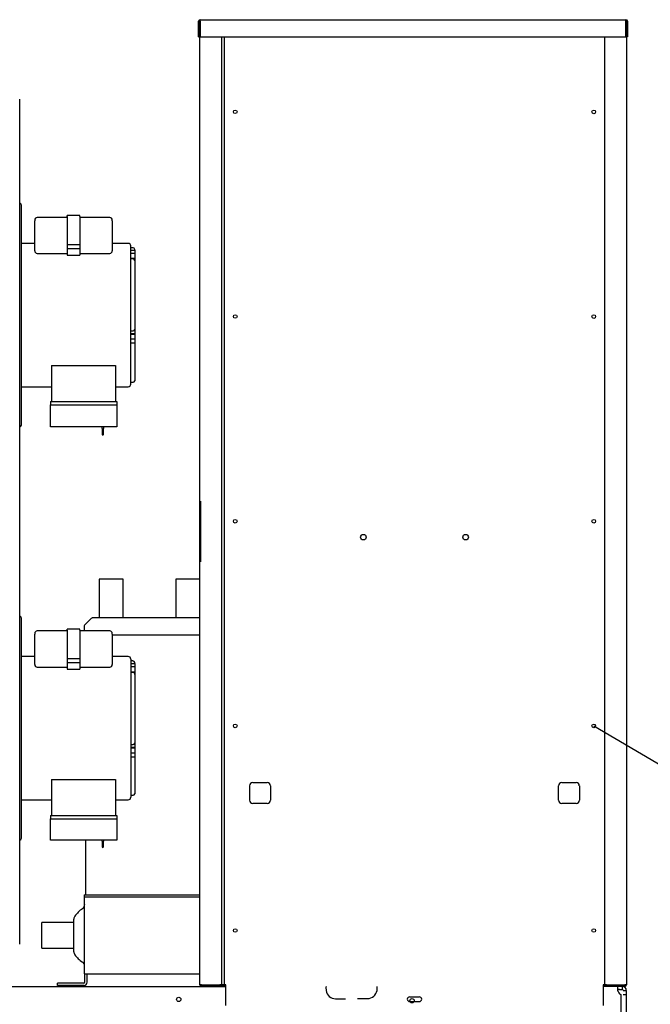
# Model space of a CAD drawing. Units: inches. Extents: x 0 to 34.3, y -0.4 to 21.5.
# Drawn here: x 3.3 to 5.5, y 11.4 to 14.8 of the extents above; entities that cross this region are included whole.
import ezdxf
from ezdxf import colors
from ezdxf.entities.mleader import LeaderData, LeaderLine
from ezdxf.math import Vec2, Vec3

# ---------------------------------------------------------------- set-up
doc = ezdxf.new("R2010")
doc.units = ezdxf.units.IN
doc.header["$MEASUREMENT"] = 0
for name, color, linetype in [('0365314000', 7, 'Continuous'), ('0702677', 7, 'Continuous'), ('0708231_-_SUCT_A', 7, 'Continuous'), ('0712380', 7, 'Continuous'), ('0712547', 7, 'Continuous'), ('1H28903001', 7, 'Continuous'), ('3000038', 7, 'Continuous'), ('3079892', 7, 'Continuous'), ('3100835', 7, 'Continuous'), ('3106125', 7, 'Continuous'), ('Default', 7, 'Continuous')]:
    doc.layers.add(name, color=color, linetype=linetype)

# ---------------------------------------------------------------- blocks, each defined once
blk = doc.blocks.new('_SE_FILLED')
at = {"color": 0}
blk.add_line((0, 0), (-1, 0), dxfattribs=at)
blk.add_solid([(0, 0), (-1, -0.1665), (-1, 0.1665), (0, 0)], dxfattribs=at)
blk = doc.blocks.new('SE4')
at = {"layer": '0365314000', "color": 7, "linetype": 'Continuous'}
for p, q in [((3.5577, 11.4684), (3.5577, 11.7384)), ((3.9632, 11.7384), (3.5577, 11.7384)), ((3.4074, 11.5584), (3.4074, 11.6484)), ((3.5196, 11.6484), (3.4074, 11.6484)), ((3.5196, 11.5461), (3.5196, 11.6607)), ((3.4074, 11.5584), (3.5196, 11.5584)), ((3.5577, 11.4684), (3.9632, 11.4684))]:
    blk.add_line(p, q, dxfattribs=at)
for centre, radius, start, end in [((3.5397, 11.7122), 0.018, 304.936, 0), ((3.6169, 11.6016), 0.1169, 124.936, 143.3152), ((3.5376, 11.6607), 0.018, 143.3152, 180), ((3.5376, 11.5461), 0.018, 180, 216.6848), ((3.6169, 11.6052), 0.1169, 216.6848, 235.064), ((3.5397, 11.4946), 0.018, 0, 55.064)]:
    blk.add_arc(centre, radius, start, end, dxfattribs=at)
at = {"layer": '0702677', "color": 7, "linetype": 'Continuous'}
for p, q in [((3.5581, 11.4384), (3.5581, 11.4684)), ((3.5669, 11.4384), (3.5669, 11.4684)), ((3.5554, 11.4357), (3.4625, 11.4357)), ((3.4625, 11.4269), (3.4625, 11.4357)), ((3.5554, 11.4269), (3.4625, 11.4269))]:
    blk.add_line(p, q, dxfattribs=at)
for radius in [0.0114, 0.0027]:
    blk.add_arc((3.5554, 11.4384), radius, 270, 0, dxfattribs=at)
at = {"layer": '0708231_-_SUCT_A', "color": 7, "linetype": 'Continuous'}
for p, q in [((3.6935, 12.8563), (3.6091, 12.8563)), ((3.6091, 12.8563), (3.6091, 12.7213)), ((3.6935, 12.7213), (3.6935, 12.8563)), ((3.9632, 12.8563), (3.8791, 12.8563)), ((3.8791, 12.8563), (3.8791, 12.7213)), ((3.5825, 12.7199), (3.5569, 12.6944)), ((3.5857, 12.7213), (3.9635, 12.7213)), ((3.5556, 12.6912), (3.5556, 12.6745)), ((3.6549, 12.6613), (3.9632, 12.6613)), ((3.5613, 11.9381), (3.5613, 11.7462)), ((3.5556, 11.7462), (3.9632, 11.7462)), ((3.5556, 11.7462), (3.5556, 11.7163)), ((3.5569, 11.7132), (3.5577, 11.7124))]:
    blk.add_line(p, q, dxfattribs=at)
for centre, start, end in [((3.5857, 12.7168), 90, 135), ((3.5601, 12.6912), 135, 180), ((3.5601, 11.7163), 180, 225)]:
    blk.add_arc(centre, 0.0045, start, end, dxfattribs=at)
at = {"layer": '0712380', "color": 7, "linetype": 'Continuous'}
for p, q in [((3.9588, 14.7644), (3.9588, 14.8193)), ((3.9631, 14.7644), (3.9631, 14.8193)), ((3.9644, 14.8249), (5.4636, 14.8249)), ((3.9644, 14.8193), (3.9644, 14.8249)), ((3.9644, 14.8193), (3.9644, 14.7644)), ((5.4636, 14.8193), (5.4636, 14.8249)), ((5.4636, 14.7644), (5.4636, 14.8193)), ((5.465, 14.8193), (5.465, 14.7644)), ((5.4692, 14.8193), (5.4692, 14.7644)), ((3.9588, 14.7644), (3.9631, 14.7644)), ((3.9644, 14.7644), (5.4636, 14.7644)), ((5.4692, 14.7644), (5.465, 14.7644))]:
    blk.add_line(p, q, dxfattribs=at)
for centre, radius, start, end in [((3.9644, 14.8193), 0.00558, 90, 180), ((3.9644, 14.8193), 0.00135, 90, 180), ((5.4636, 14.8193), 0.00558, 0, 90), ((5.4636, 14.8193), 0.00135, 0, 90)]:
    blk.add_arc(centre, radius, start, end, dxfattribs=at)
at = {"layer": '0712547', "color": 7, "linetype": 'Continuous'}
for q in [(5.4338, 11.4127), (5.4543, 11.4127)]:
    blk.add_line((5.4403, 11.4127), q, dxfattribs=at)
at = {"layer": '1H28903001', "color": 7, "linetype": 'Continuous'}
for p, q in [((3.3299, 13.0292), (3.3299, 14.5426)), ((3.3349, 13.3989), (3.3349, 14.1729)), ((3.3299, 11.5758), (3.3299, 13.0292)), ((3.3349, 11.9455), (3.3349, 12.7195))]:
    blk.add_line(p, q, dxfattribs=at)
for centre, radius, start, end in [((3.3251, 14.5426), 0.00477, 0, 33.7131), ((3.3276, 14.1729), 0.00729, 0, 72.0226), ((3.3276, 13.3989), 0.00729, 287.9774, 0), ((3.3251, 13.0292), 0.00477, 326.2869, 0), ((3.3276, 12.7195), 0.00729, 0, 72.0226), ((3.3276, 11.9455), 0.00729, 287.9774, 0), ((3.3251, 11.5758), 0.00477, 326.2869, 0)]:
    blk.add_arc(centre, radius, start, end, dxfattribs=at)
at = {"layer": '3000038', "color": 7, "linetype": 'Continuous'}
for p, q in [((3.4965, 14.1322), (3.4965, 14.1356)), ((3.5404, 14.1356), (3.4965, 14.1356)), ((3.5404, 14.1322), (3.5404, 14.1356)), ((3.3819, 14.1199), (3.3819, 14.1176)), ((3.3819, 14.0808), (3.3819, 14.1176)), ((3.4965, 14.1289), (3.3909, 14.1289)), ((3.4965, 14.1322), (3.4965, 14.0954)), ((3.5404, 14.1322), (3.5404, 14.0954)), ((3.6459, 14.1289), (3.5404, 14.1289)), ((3.6549, 14.1176), (3.6549, 14.1199)), ((3.6549, 14.1176), (3.6549, 14.0808)), ((3.3819, 14.0399), (3.3819, 14.0808)), ((3.4965, 14.0954), (3.4965, 14.034)), ((3.5404, 14.0954), (3.5404, 14.034)), ((3.6549, 14.0808), (3.6549, 14.0399)), ((3.3819, 14.0381), (3.3349, 14.0381)), ((3.3819, 14.0315), (3.3819, 14.0399)), ((3.3819, 14.0117), (3.3819, 14.0315)), ((3.4965, 14.034), (3.5404, 14.034)), ((3.4965, 14.034), (3.4965, 14.02)), ((3.5404, 14.034), (3.5404, 14.02)), ((3.6549, 14.0399), (3.6549, 14.0315)), ((3.7115, 14.0381), (3.6549, 14.0381)), ((3.6549, 14.0315), (3.6549, 14.0117)), ((3.7205, 13.5427), (3.7205, 14.0291)), ((3.3909, 14.0027), (3.4965, 14.0027)), ((3.4965, 14.02), (3.5404, 14.02)), ((3.4965, 14.02), (3.4965, 13.996)), ((3.4965, 13.996), (3.5404, 13.996)), ((3.5404, 14.02), (3.5404, 13.996)), ((3.5404, 14.0027), (3.6459, 14.0027)), ((3.7287, 14.0222), (3.7205, 14.0222)), ((3.734, 14.0133), (3.7205, 14.0133)), ((3.734, 14.0025), (3.7205, 14.0025)), ((3.734, 14.0136), (3.734, 14.0169)), ((3.734, 14.0136), (3.734, 14.0133)), ((3.734, 14.0133), (3.734, 14.0025)), ((3.734, 14.0025), (3.734, 13.9847)), ((3.734, 13.9847), (3.7205, 13.9847)), ((3.7287, 13.9833), (3.7205, 13.9833)), ((3.734, 13.9847), (3.734, 13.9781)), ((3.734, 13.9765), (3.734, 13.9781)), ((3.734, 13.9765), (3.734, 13.7467)), ((3.7205, 13.7306), (3.7287, 13.7306)), ((3.734, 13.7201), (3.7205, 13.7201)), ((3.734, 13.718), (3.7205, 13.718)), ((3.734, 13.7467), (3.734, 13.7392)), ((3.734, 13.7392), (3.734, 13.7354)), ((3.734, 13.7354), (3.734, 13.7201)), ((3.734, 13.7201), (3.734, 13.718)), ((3.734, 13.718), (3.734, 13.7015)), ((3.734, 13.7015), (3.7205, 13.7015)), ((3.734, 13.687), (3.7205, 13.687)), ((3.734, 13.7015), (3.734, 13.687)), ((3.734, 13.687), (3.734, 13.6662)), ((3.734, 13.6662), (3.734, 13.6554)), ((3.734, 13.6554), (3.734, 13.5549)), ((3.4415, 13.6078), (3.6665, 13.6078)), ((3.4415, 13.6078), (3.4415, 13.4823)), ((3.6665, 13.6078), (3.6665, 13.4823)), ((3.7205, 13.5497), (3.7287, 13.5497)), ((3.3349, 13.5337), (3.4415, 13.5337)), ((3.6665, 13.5337), (3.7115, 13.5337)), ((3.437, 13.4823), (3.671, 13.4823)), ((3.437, 13.4823), (3.437, 13.4699)), ((3.671, 13.4823), (3.671, 13.4699)), ((3.437, 13.3923), (3.437, 13.4699)), ((3.437, 13.4699), (3.671, 13.4699)), ((3.671, 13.4699), (3.671, 13.3923)), ((3.671, 13.3923), (3.437, 13.3923)), ((3.618, 13.3923), (3.618, 13.3882)), ((3.6192, 13.3857), (3.6192, 13.366)), ((3.6237, 13.366), (3.6237, 13.3857)), ((3.6249, 13.3882), (3.6249, 13.3923)), ((3.4965, 12.6776), (3.4965, 12.6813)), ((3.5404, 12.6813), (3.4965, 12.6813)), ((3.5404, 12.6776), (3.5404, 12.6813)), ((3.3819, 12.6655), (3.3819, 12.6631)), ((3.3819, 12.625), (3.3819, 12.6631)), ((3.4965, 12.6745), (3.3909, 12.6745)), ((3.4965, 12.6776), (3.4965, 12.6396)), ((3.5404, 12.6776), (3.5404, 12.6396)), ((3.6459, 12.6745), (3.5404, 12.6745)), ((3.6549, 12.6631), (3.6549, 12.6655)), ((3.6549, 12.6631), (3.6549, 12.625)), ((3.3819, 12.5838), (3.3819, 12.625)), ((3.4965, 12.6396), (3.4965, 12.5778)), ((3.5404, 12.6396), (3.5404, 12.5778)), ((3.6549, 12.625), (3.6549, 12.5838)), ((3.3819, 12.5847), (3.3349, 12.5847)), ((3.3819, 12.5755), (3.3819, 12.5838)), ((3.3819, 12.5561), (3.3819, 12.5755)), ((3.4965, 12.5778), (3.5404, 12.5778)), ((3.4965, 12.5778), (3.4965, 12.5639)), ((3.5404, 12.5778), (3.5404, 12.5639)), ((3.7115, 12.5847), (3.6549, 12.5847)), ((3.6549, 12.5838), (3.6549, 12.5755)), ((3.6549, 12.5755), (3.6549, 12.5561)), ((3.7205, 12.5757), (3.7205, 12.0893)), ((3.3909, 12.5471), (3.4965, 12.5471)), ((3.4965, 12.5639), (3.5404, 12.5639)), ((3.4965, 12.5639), (3.4965, 12.5404)), ((3.4965, 12.5404), (3.5404, 12.5404)), ((3.5404, 12.5639), (3.5404, 12.5404)), ((3.5404, 12.5471), (3.6459, 12.5471)), ((3.7287, 12.5688), (3.7205, 12.5688)), ((3.734, 12.5587), (3.7205, 12.5587)), ((3.734, 12.5478), (3.7205, 12.5478)), ((3.734, 12.5596), (3.734, 12.5635)), ((3.734, 12.5596), (3.734, 12.5587)), ((3.734, 12.5587), (3.734, 12.5478)), ((3.734, 12.5478), (3.734, 12.5299)), ((3.734, 12.5299), (3.7205, 12.5299)), ((3.7287, 12.5282), (3.7205, 12.5282)), ((3.734, 12.5299), (3.734, 12.5231)), ((3.734, 12.5231), (3.734, 12.5231)), ((3.734, 12.5231), (3.734, 12.523)), ((3.734, 12.5213), (3.734, 12.523)), ((3.734, 12.5213), (3.734, 12.2902)), ((3.7205, 12.2745), (3.7287, 12.2745)), ((3.734, 12.264), (3.7205, 12.264)), ((3.734, 12.2902), (3.734, 12.2828)), ((3.734, 12.2828), (3.734, 12.2793)), ((3.734, 12.2793), (3.734, 12.264)), ((3.734, 12.264), (3.734, 12.2616)), ((3.734, 12.2616), (3.7205, 12.2616)), ((3.734, 12.2449), (3.7205, 12.2449)), ((3.734, 12.2307), (3.7205, 12.2307)), ((3.734, 12.2616), (3.734, 12.2449)), ((3.734, 12.2449), (3.734, 12.2307)), ((3.734, 12.2307), (3.734, 12.2102)), ((3.734, 12.2102), (3.734, 12.1994)), ((3.734, 12.1994), (3.734, 12.1015)), ((3.4415, 12.152), (3.6665, 12.152)), ((3.4415, 12.152), (3.4415, 12.0257)), ((3.6665, 12.152), (3.6665, 12.0257)), ((3.7205, 12.0963), (3.7287, 12.0963)), ((3.3349, 12.0803), (3.4415, 12.0803)), ((3.6665, 12.0803), (3.7115, 12.0803)), ((3.437, 12.0257), (3.671, 12.0257)), ((3.437, 12.0257), (3.437, 12.0132)), ((3.671, 12.0257), (3.671, 12.0132)), ((3.437, 11.9381), (3.437, 12.0132)), ((3.437, 12.0132), (3.671, 12.0132)), ((3.671, 12.0132), (3.671, 11.9381)), ((3.671, 11.9381), (3.437, 11.9381)), ((3.618, 11.9381), (3.618, 11.9367)), ((3.6192, 11.9342), (3.6192, 11.9153)), ((3.6237, 11.9153), (3.6237, 11.9342)), ((3.6249, 11.9367), (3.6249, 11.9381))]:
    blk.add_line(p, q, dxfattribs=at)
for centre, radius, start, end in [((3.3909, 14.1199), 0.009, 90, 180), ((3.6459, 14.1199), 0.009, 0, 90), ((3.7115, 14.0291), 0.009, 0, 90), ((3.3909, 14.0117), 0.009, 180, 270), ((3.6459, 14.0117), 0.009, 270, 0), ((3.7287, 14.0169), 0.00522, 0, 90), ((3.7287, 13.9781), 0.00522, 0, 90), ((3.7287, 13.5549), 0.00522, 270, 0), ((3.7115, 13.5427), 0.009, 270, 0), ((3.3909, 12.6655), 0.009, 90, 180), ((3.6459, 12.6655), 0.009, 0, 90), ((3.7115, 12.5757), 0.009, 0, 90), ((3.3909, 12.5561), 0.009, 180, 270), ((3.6459, 12.5561), 0.009, 270, 0), ((3.7287, 12.5635), 0.00522, 0, 90), ((3.7287, 12.523), 0.00522, 0, 90), ((3.7115, 12.0893), 0.009, 270, 0), ((3.7287, 12.1015), 0.00522, 270, 0)]:
    blk.add_arc(centre, radius, start, end, dxfattribs=at)
for centre, major_axis, ratio, start_param in [((3.7287, 13.7354), (0.00522, 0), 0.910965, 4.712389), ((3.6215, 13.3882), (0.00349, 0), 0.919304, 3.141593), ((3.6215, 13.366), (0.00224, 0), 0.919304, 3.141593), ((3.7287, 12.2793), (0.00522, 0), 0.920594, 4.712389), ((3.6215, 11.9367), (0.00349, 0), 0.924606, 3.141593), ((3.6215, 11.9153), (0.00224, 0), 0.924606, 3.141593)]:
    blk.add_ellipse(centre, major_axis=major_axis, ratio=ratio, start_param=start_param, end_param=6.283185, dxfattribs=at)
at = {"layer": '3079892', "color": 7, "linetype": 'Continuous'}
for p, q in [((2.3684, 11.4234), (4.0553, 11.4234)), ((5.4341, 11.4241), (5.4341, 11.4165)), ((5.4341, 11.4165), (5.4341, 11.4127)), ((5.4509, 11.4165), (5.4509, 11.4241)), ((5.4509, 11.4127), (5.4509, 11.4165)), ((5.4536, 11.41), (5.4574, 11.41)), ((5.4574, 11.41), (5.465, 11.41)), ((5.465, 11.3954), (5.465, 11.41)), ((4.4412, 11.3807), (4.4764, 11.3807)), ((4.5189, 11.3814), (4.5537, 11.3814)), ((5.4452, 11.3954), (5.4452, 11.2384)), ((5.4536, 11.3954), (5.465, 11.3954)), ((5.465, 11.2384), (5.465, 11.3954))]:
    blk.add_line(p, q, dxfattribs=at)
for centre in [(3.8891, 11.3784), (4.7107, 11.3735)]:
    blk.add_circle(centre, 0.00769, dxfattribs=at)
for centre, radius, start, end in [((4.4412, 11.4144), 0.0337, 188.6221, 270), ((4.5537, 11.4151), 0.0338, 270, 351.3779), ((5.456, 11.4151), 0.0225, 192.9955, 241.3227), ((5.4509, 11.41), 0.014, 0, 90)]:
    blk.add_arc(centre, radius, start, end, dxfattribs=at)
for points, knots in [([(4.4079, 11.4234), (4.4077, 11.4234), (4.4076, 11.4231), (4.4075, 11.4216), (4.4075, 11.4206), (4.4075, 11.418), (4.4075, 11.4164), (4.4076, 11.413), (4.4077, 11.4112), (4.4079, 11.4094)], [0, 0, 0, 0, 0.25, 0.25, 0.5, 0.5, 0.75, 0.75, 1, 1, 1, 1]), ([(4.5871, 11.41), (4.5872, 11.4119), (4.5873, 11.4137), (4.5874, 11.4171), (4.5875, 11.4187), (4.5875, 11.4213), (4.5874, 11.4223), (4.5873, 11.4237), (4.5872, 11.4241), (4.5871, 11.4241)], [0, 0, 0, 0, 0.25, 0.25, 0.5, 0.5, 0.75, 0.75, 1, 1, 1, 1]), ([(5.4341, 11.4241), (5.434, 11.4241), (5.4339, 11.424), (5.4338, 11.4236), (5.4337, 11.4234), (5.4336, 11.4227), (5.4336, 11.4222), (5.4335, 11.4212), (5.4335, 11.4206), (5.4335, 11.4193), (5.4335, 11.4186), (5.4336, 11.4171), (5.4336, 11.4163), (5.4337, 11.4146), (5.4338, 11.4137), (5.4339, 11.4119), (5.434, 11.411), (5.4341, 11.41)], [0, 0, 0, 0, 0.125, 0.125, 0.25, 0.25, 0.375, 0.375, 0.5, 0.5, 0.625, 0.625, 0.75, 0.75, 0.875, 0.875, 1, 1, 1, 1])]:
    blk.add_open_spline(points, degree=3, knots=knots, dxfattribs=at)
at = {"layer": '3100835', "color": 7, "linetype": 'Continuous'}
for p, q in [((4.0498, 11.4294), (4.0498, 14.7644)), ((5.3885, 14.7644), (5.3885, 11.4294)), ((4.1388, 12.0791), (4.1388, 12.1296)), ((4.15, 12.1409), (4.2006, 12.1409)), ((4.2118, 12.1296), (4.2118, 12.0791)), ((5.2264, 12.0791), (5.2264, 12.1296)), ((5.2377, 12.1409), (5.2882, 12.1409)), ((5.2995, 12.1296), (5.2995, 12.0791)), ((4.2006, 12.0678), (4.15, 12.0678)), ((5.2882, 12.0678), (5.2377, 12.0678)), ((4.0553, 11.4294), (4.0498, 11.4294)), ((4.0553, 11.3563), (4.0553, 11.4294)), ((5.3885, 11.4294), (5.3829, 11.4294)), ((5.3829, 11.4294), (5.3829, 11.3563)), ((4.7023, 11.3872), (4.736, 11.3872)), ((4.736, 11.3703), (4.7023, 11.3703))]:
    blk.add_line(p, q, dxfattribs=at)
for centre, radius in [((4.088, 14.5007), 0.00634), ((5.3502, 14.5006), 0.00634), ((4.088, 13.7807), 0.00634), ((5.3502, 13.7806), 0.00634), ((4.088, 13.0606), 0.00634), ((5.3502, 13.0606), 0.00634), ((4.5391, 13.0044), 0.00984), ((4.8991, 13.0044), 0.00984), ((4.088, 12.3406), 0.00634), ((5.3503, 12.3406), 0.00634), ((4.088, 11.6206), 0.00634), ((5.3503, 11.6206), 0.00634)]:
    blk.add_circle(centre, radius, dxfattribs=at)
for centre, radius, start, end in [((4.15, 12.1296), 0.0113, 90, 180), ((4.2006, 12.1296), 0.0112, 0, 90), ((5.2377, 12.1296), 0.0113, 90, 180), ((5.2882, 12.1296), 0.0112, 0, 90), ((4.15, 12.0791), 0.0113, 180, 270), ((4.2006, 12.0791), 0.0112, 270, 0), ((5.2377, 12.0791), 0.0113, 180, 270), ((5.2882, 12.0791), 0.0113, 270, 0), ((4.7023, 11.3788), 0.00844, 90, 270), ((4.736, 11.3788), 0.00844, 270, 90)]:
    blk.add_arc(centre, radius, start, end, dxfattribs=at)
at = {"layer": '3106125', "color": 7, "linetype": 'Continuous'}
for p, q in [((3.9632, 11.4297), (3.9632, 14.82)), ((4.0392, 14.7644), (4.0392, 11.4297)), ((5.389, 11.4297), (5.389, 14.7644)), ((5.465, 14.7644), (5.465, 11.4297)), ((3.9688, 11.4297), (3.9632, 11.4297)), ((3.9688, 11.4297), (4.0336, 11.4297)), ((3.9688, 11.4297), (3.9688, 11.4287)), ((3.9688, 11.4287), (3.9688, 11.4283)), ((4.0519, 11.4283), (3.9688, 11.4283)), ((4.0519, 11.4241), (3.9688, 11.4241)), ((4.0392, 11.4297), (4.0336, 11.4297)), ((4.0392, 11.4297), (4.0406, 11.4297)), ((4.0498, 11.4297), (4.0406, 11.4297)), ((4.0541, 11.4283), (4.0519, 11.4283)), ((4.0519, 11.4241), (4.0519, 11.4283)), ((4.0541, 11.4241), (4.0519, 11.4241)), ((4.0541, 11.4241), (4.0541, 11.4283)), ((4.0553, 11.4283), (4.0541, 11.4283)), ((4.0553, 11.4241), (4.0541, 11.4241)), ((5.4594, 11.4283), (5.3829, 11.4283)), ((5.4594, 11.4241), (5.3829, 11.4241)), ((5.3885, 11.4297), (5.389, 11.4297)), ((5.3946, 11.4297), (5.389, 11.4297)), ((5.3946, 11.4297), (5.4594, 11.4297)), ((5.4594, 11.4287), (5.4594, 11.4297)), ((5.465, 11.4297), (5.4594, 11.4297)), ((5.4594, 11.4287), (5.4594, 11.4283))]:
    blk.add_line(p, q, dxfattribs=at)
for centre, radius, start, end in [((3.9688, 11.4297), 0.00558, 180, 270), ((3.9688, 11.4297), 0.00135, 180, 270), ((5.4594, 11.4297), 0.00558, 270, 0), ((5.4594, 11.4297), 0.00135, 270, 0)]:
    blk.add_arc(centre, radius, start, end, dxfattribs=at)

msp = doc.modelspace()

# ---------------------------------------------------------------- linework, layer by layer
at = {"layer": 'Default', "color": 7, "linetype": 'Continuous'}
msp.add_line((3.965946, 13.131153), (3.965946, 12.918195), dxfattribs=at)

# ---------------------------------------------------------------- block references
at = {"layer": 'Default'}
msp.add_blockref('SE4', (0, 0), dxfattribs=at)

# ---------------------------------------------------------------- leaders
at = {"layer": 'Default', "color": 7, "linetype": 'Continuous'}
ml = msp.add_multileader_mtext('Standard', dxfattribs=at)
ml.set_content('{\\pxsm0.9;\\fSolid Edge ANSI|b0||i0||c0|p34;\\W1.;MAIN\\PELECTRICAL\\PCONNECTION\\P}', color=7)
ml.set_leader_properties()
ml.set_arrow_properties(name='_SE_FILLED')
ml.build(insert=Vec2(0, 0))
ml.multileader.update_dxf_attribs({"dogleg_length": 0.42075, "arrow_head_size": 0.2805})
ctx = ml.context
ctx.base_point, ctx.char_height, ctx.arrow_head_size, ctx.landing_gap_size = Vec3(6.5107, 11.86147), 0.2805, 0.2805, 0.098175
notes = []
notes.append((ctx, [(0, (1, 1, 0), (6.081775, 11.91172), (1, 0), 0.42075, [(0, [(5.350277, 12.340647)], 0, [])])]))
ctx.mtext.insert = Vec3(6.6007, 12.052953)
for ctx, leaders in notes:
    for number, flags, end, landing, length, lines in leaders:
        leader = LeaderData()
        leader.index, (leader.has_last_leader_line, leader.has_dogleg_vector, leader.attachment_direction) = number, flags
        leader.last_leader_point, leader.dogleg_vector, leader.dogleg_length = Vec3(end), Vec3(landing), length
        for number, points, colour, breaks in lines:
            line = LeaderLine()
            line.index, line.vertices, line.color, line.breaks = number, Vec3.list(points), colors.encode_raw_color(colour), breaks
            leader.lines.append(line)
        ctx.leaders.append(leader)

doc.saveas('drawing.dxf')
